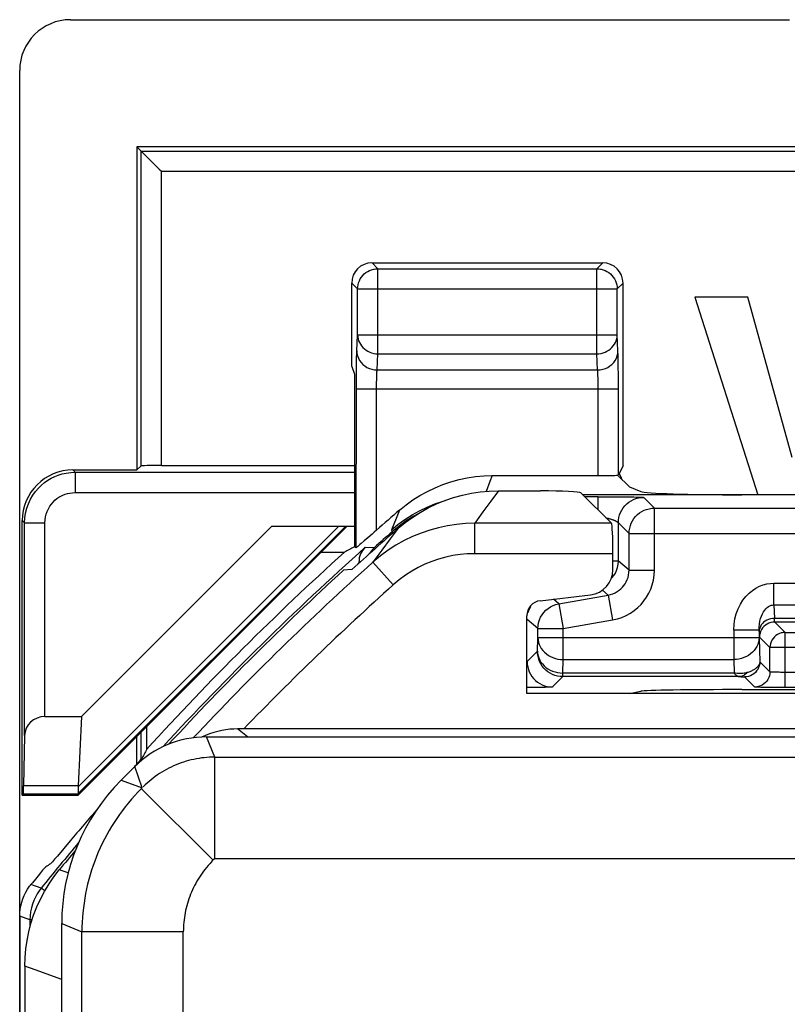
# Model space of a CAD drawing. Units: millimetres. Extents: x -11.1 to 11.1, y -26.4 to 26.4.
# Drawn here: x -11.1 to -3.5, y 16.7 to 26.4 of the extents above; entities that cross this region are included whole.
import ezdxf

# ---------------------------------------------------------------- set-up
doc = ezdxf.new("R2010")
doc.units = ezdxf.units.MM
doc.header["$LTSCALE"] = 16.335
doc.layers.get('0').update_dxf_attribs({"linetype": 'CONTINUOUS'})
for name, color, linetype in [('ASSI', 7, 'CONTINUOUS'), ('DRAFT', 7, 'CONTINUOUS'), ('RACCORDO', 7, 'CONTINUOUS'), ('SUPERFICI', 7, 'CONTINUOUS')]:
    doc.layers.add(name, color=color, linetype=linetype)

msp = doc.modelspace()

# ---------------------------------------------------------------- linework, layer by layer
at = {"color": 7, "linetype": 'CONTINUOUS'}
for p, q in [((-10.6002, 26.4), (-3.5098, 26.4)), ((-11.1, -25.9002), (-11.1, 25.9002)), ((-9.9436, 25.1436), (-9.9436, 21.9564)), ((-9.9034, 25.1034), (-9.9436, 25.1436)), ((9.9436, 25.1436), (-9.9436, 25.1436)), ((-9.9034, 25.1034), (-9.9022, 25.1021)), ((-9.9022, 25.1021), (-9.8775, 25.0776)), ((-9.8396, 25.0396), (-9.8067, 25.0066)), ((-7.8262, 22.9786), (-7.8262, 23.8)), ((-4.4415, 23.6618), (-3.8232, 21.7114)), ((-3.92, 23.6618), (-4.4415, 23.6618)), ((-3.4817, 22.0788), (-3.92, 23.6618)), ((-7.8262, 22.9786), (-7.8, 22.9)), ((-9.9034, 21.9966), (-9.9436, 21.9564)), ((-9.7035, 22), (-7.8, 22)), ((-10.5751, 21.9564), (-9.9436, 21.9564)), ((-6.3799, 21.75), (-5.965, 21.75)), ((-5.2649, 21.4295), (-5.5655, 21.7301)), ((-11.075, 18.7465), (-11.075, 21.4564)), ((-10.5236, 18.7465), (-7.8713, 21.4)), ((-10.4915, 19.5227), (-8.6142, 21.4)), ((-8.6142, 21.4), (-7.8, 21.4)), ((-7.7807, 21.1892), (-7.8, 21.1978)), ((-8.1259, 21.1454), (-7.8972, 21.1454)), ((-5.25, 20.972), (-5.25, 21.1299)), ((-7.8238, 20.9738), (-7.9058, 20.967)), ((-5.9677, 20.6656), (-5.4705, 20.7241)), ((-6.1, 19.75), (-6.1, 20.5168)), ((-2.9, 19.75), (-6.1, 19.75)), ((-10.8523, 19.5227), (-10.4915, 19.5227)), ((-10.4915, 19.5227), (-10.5247, 18.8397)), ((-9.9064, 19.3649), (-9.9064, 19.096)), ((-9.8476, 19.1998), (-9.8476, 19.4237)), ((-8.8909, 19.4), (-8.9518, 19.4)), ((8.9518, 19.4), (-8.8909, 19.4)), ((-11.0522, 19.335), (-11.0613, 18.8397)), ((-9.9509, 19.3204), (-9.95, 19.3201)), ((-9.95, 19.3201), (-9.95, 19.0474)), ((-9.258, 19.3212), (0.65, 19.3212)), ((-10.1, 18.8934), (-9.965, 19.0284)), ((-11.0648, 18.7567), (-11.075, 18.7465)), ((-10.5278, 18.7567), (-10.5236, 18.7465)), ((-11.075, 18.7465), (-10.5236, 18.7465)), ((-10.8951, 17.7215), (-10.855, 17.7974)), ((-10.6857, 3.1), (-10.6857, 17.4794)), ((-11.05, 17.0579), (-11.05, -17.0579))]:
    msp.add_line(p, q, dxfattribs=at)
at = {"color": 250, "linetype": 'CONTINUOUS'}
for p, q in [((-9.9034, 21.9966), (-9.9034, 25.1034)), ((-9.9034, 25.1034), (9.9034, 25.1034)), ((-9.7035, 22), (-9.7035, 24.9035)), ((-9.7035, 24.9035), (9.7035, 24.9035)), ((-10.5523, 21.9336), (-10.5751, 21.9564)), ((-10.5523, 21.9336), (-10.5523, 21.7336)), ((-10.5523, 21.9336), (-7.8, 21.9336)), ((-10.5523, 21.7336), (-7.8, 21.7336)), ((-6.3799, 21.75), (-6.4543, 21.6493)), ((-6.4543, 21.6493), (-6.5317, 21.5433)), ((-6.5317, 21.5433), (-6.6138, 21.4295)), ((-11.0522, 21.4337), (-11.075, 21.4564)), ((-11.0522, 19.335), (-11.0522, 21.4337)), ((-11.0522, 21.4337), (-10.8523, 21.4337)), ((-10.8523, 19.5227), (-10.8523, 21.4337)), ((-7.8852, 21.4), (-10.5263, 18.759)), ((-7.9525, 21.4), (-10.5246, 18.8279)), ((-7.3671, 21.3802), (-7.4464, 21.2752)), ((-6.6138, 21.1299), (-6.6138, 21.4295)), ((-5.2649, 21.4295), (-6.6138, 21.4295)), ((-7.6922, 21.1935), (-7.6029, 21.1913)), ((-7.4464, 21.2752), (-7.5291, 21.1646)), ((-7.5291, 21.1646), (-7.6166, 21.0459)), ((-5.25, 21.1299), (-6.6138, 21.1299)), ((-7.4164, 20.8226), (-7.6166, 21.0459)), ((-8.853, 19.3212), (-8.9518, 19.4)), ((-9.1754, 19.1219), (-9.258, 19.3212)), ((-9.1754, 19.1219), (6.15, 19.1219)), ((-9.8916, 18.82), (-9.965, 19.0284)), ((-10.1, 18.8934), (-9.8916, 18.82)), ((-10.5278, 18.7567), (-11.0648, 18.7567)), ((-10.5247, 18.8397), (-11.0613, 18.8397)), ((-9.1767, 18.1221), (6.65, 18.1221)), ((-10.6215, 17.9791), (-10.7099, 18.009)), ((-10.8881, 17.8291), (-10.9898, 17.8643)), ((-10.853, 17.8008), (-10.8881, 17.8291)), ((-10.9987, 17.5155), (-11.1, 17.5512)), ((-10.9987, 17.5155), (-10.9987, 17.4443)), ((-10.9778, 17.5155), (-10.9987, 17.5155)), ((-10.6857, 17.4794), (-10.4864, 17.3968)), ((-10.4864, 3.1), (-10.4864, 17.3968)), ((-9.4866, 3.1), (-9.4866, 17.3968)), ((-10.9489, 17.0217), (-11.05, 17.0579)), ((-10.6857, 16.9271), (-10.9489, 17.0217))]:
    msp.add_line(p, q, dxfattribs=at)
at = {"color": 7, "linetype": 'CONTINUOUS'}
for points in [[(-9.8775, 25.0776), (-9.8666, 25.0666), (-9.8396, 25.0396)], [(-9.8067, 25.0066), (-9.7882, 24.9883), (-9.7686, 24.9686), (-9.748, 24.9477), (-9.7263, 24.9259), (-9.7035, 24.9035)], [(-7.3671, 21.3802), (-7.2976, 21.4371), (-7.2252, 21.4896), (-7.1499, 21.5376), (-7.0714, 21.5813), (-6.99, 21.6204), (-6.9068, 21.6545), (-6.8216, 21.6835), (-6.7345, 21.7074), (-6.6467, 21.7261), (-6.5585, 21.7394), (-6.4696, 21.7473), (-6.3799, 21.75)], [(-7.6922, 21.1935), (-7.7068, 21.1785), (-7.7195, 21.1623), (-7.7302, 21.1451), (-7.7391, 21.1268), (-7.7462, 21.1075), (-7.7513, 21.0877), (-7.7542, 21.0673), (-7.7552, 21.0464), (-7.7547, 21.0364)], [(-8.9518, 19.4), (-8.9891, 19.3992), (-9.0274, 19.3965), (-9.0665, 19.392), (-9.1063, 19.3854), (-9.1466, 19.3765), (-9.1871, 19.3654), (-9.2278, 19.352), (-9.2684, 19.3361), (-9.3059, 19.319)], [(-10.5246, 18.8279), (-10.5233, 18.8105), (-10.5224, 18.7952), (-10.5222, 18.7823), (-10.5226, 18.7718), (-10.5239, 18.764), (-10.5263, 18.759)], [(-10.855, 17.7974), (-10.8108, 17.8705), (-10.7624, 17.941), (-10.7099, 18.009)], [(-11.05, 17.0579), (-11.0475, 17.1438), (-11.0402, 17.229), (-11.0281, 17.3135), (-11.011, 17.3976), (-10.989, 17.4811), (-10.9624, 17.5629), (-10.9311, 17.6431), (-10.8951, 17.7215)]]:
    msp.add_lwpolyline(points, dxfattribs=at)
at = {"color": 250, "linetype": 'CONTINUOUS'}
for points in [[(-11.0522, 21.4337), (-11.0498, 21.4828), (-11.0427, 21.531), (-11.031, 21.5779), (-11.0149, 21.6233), (-10.9947, 21.6665), (-10.9711, 21.7066), (-10.9447, 21.7434), (-10.9159, 21.7768), (-10.8854, 21.8065), (-10.8542, 21.8321), (-10.8225, 21.8543), (-10.7892, 21.8739), (-10.7548, 21.8907), (-10.7194, 21.9048), (-10.6815, 21.9166), (-10.6405, 21.9258), (-10.5974, 21.9316), (-10.5523, 21.9336)], [(-10.8523, 21.4337), (-10.8506, 21.4636), (-10.8463, 21.4924), (-10.8395, 21.5202), (-10.8298, 21.5473), (-10.8176, 21.5734), (-10.8036, 21.5975), (-10.7879, 21.6194), (-10.7704, 21.6395), (-10.7522, 21.6574), (-10.7337, 21.6729), (-10.7145, 21.6862), (-10.6945, 21.6978), (-10.6739, 21.708), (-10.6526, 21.7166), (-10.6298, 21.7235), (-10.6054, 21.7286), (-10.5796, 21.732), (-10.5523, 21.7336)], [(-6.6138, 21.4295), (-6.7038, 21.4268), (-6.7935, 21.4188), (-6.8826, 21.4053), (-6.9706, 21.3866), (-7.0574, 21.3626), (-7.1429, 21.3333), (-7.227, 21.2987), (-7.3092, 21.259), (-7.3896, 21.2138), (-7.468, 21.1631), (-7.5438, 21.1072), (-7.6166, 21.0459)], [(-6.6138, 21.1299), (-6.6862, 21.1277), (-6.758, 21.1212), (-6.8289, 21.1105), (-6.8993, 21.0955), (-6.9689, 21.0762), (-7.0373, 21.0528), (-7.1045, 21.0251), (-7.1705, 20.9932), (-7.2347, 20.957), (-7.297, 20.9165), (-7.3576, 20.8717), (-7.4164, 20.8226)], [(-10.8881, 17.8291), (-10.9086, 17.8018), (-10.9277, 17.7724), (-10.945, 17.7409), (-10.9604, 17.7075), (-10.9735, 17.6722), (-10.9842, 17.6352), (-10.9921, 17.5966), (-10.997, 17.5566), (-10.9987, 17.5155)]]:
    msp.add_lwpolyline(points, dxfattribs=at)
at = {"color": 7, "linetype": 'CONTINUOUS'}
for radius, start, end in [(28.3497, 131.04818, 132.28372), (28.5262, 132.16078, 137.69632), (28.4, 132.41544, 137.33127), (28.4, 140.1375, 140.64532)]:
    msp.add_arc((11.25, 0), radius, start, end, dxfattribs=at)
at = {"color": 250, "linetype": 'CONTINUOUS'}
for radius, start, end in [(28.4249, 131.78951, 137.43639), (28.2645, 131.87467, 136.90187), (27.9645, 131.87467, 136.07341), (28.4249, 139.97245, 141.15351)]:
    msp.add_arc((11.25, 0), radius, start, end, dxfattribs=at)
at = {"color": 7, "linetype": 'CONTINUOUS'}
for centre, major_axis, ratio, start_param, end_param in [((-10.5998, 25.8998), (0.3538, -0.3538), 0.999315, 2.356537, 3.926648), ((-9.7035, 21.9965), (0.2, 0), 0.017455, 1.570796, 3.124139), ((-10.5749, 21.4563), (0.3537, -0.3537), 0.999695, 2.356347, 3.926839), ((-5.35, 21.8), (0.1415, 0.1415), 0.999695, -0.483213, -0.142439), ((-5.965, 21.729), (0.4, 0), 0.052408, 0.05236, 1.570796), ((-5.2657, 21.1299), (0, 0.3), 0.052408, -1.570796, -0.05236), ((11.25, -26.0506), (0, 52.117), 0.866113, 0.435681, 0.438056), ((-5.5003, 20.9726), (0.1873, -0.1665), 0.99755, -0.725626, 0.725626), ((-5.9498, 20.5164), (0.1124, -0.0999), 0.99755, 2.415967, 3.867218), ((-10.8523, 19.3317), (0.2, 0), 0.955098, 1.570796, 3.124139), ((-9.2579, 18.3211), (-0.3828, 0.924), 0.999822, -0.392636, 0.392636), ((37.2846, 0), (52.0851, 0), 0.866113, 2.70196, 2.704329), ((-8.6854, 17.4791), (1.8481, -0.7655), 0.999822, 2.748957, 3.534229), ((-11.0649, 19.0566), (0, 0.3), 0.017455, -3.124139, -2.379157), ((-10.2277, 19.0566), (0.3001, 0.3), 0.012341, 3.029577, 3.136483), ((-10.1194, 19.0566), (0.3938, 0.2635), 0.364246, 2.877735, 2.936315)]:
    msp.add_ellipse(centre, major_axis=major_axis, ratio=ratio, start_param=start_param, end_param=end_param, dxfattribs=at)
at = {"layer": 'ASSI', "color": 250, "linetype": 'CONTINUOUS'}
for p, q in [((-7.5686, 23.9423), (-7.6262, 24)), ((-7.5686, 23.1021), (-7.5686, 23.9423)), ((-7.5686, 23.9423), (-5.4088, 23.9423)), ((-5.4088, 23.9423), (-5.3511, 24)), ((-5.4088, 23.1021), (-5.4088, 23.9423)), ((-7.7685, 23.7424), (-7.8262, 23.8)), ((-7.7685, 23.29), (-7.7685, 23.7424)), ((-7.7685, 23.7424), (-5.2088, 23.7424)), ((-5.2088, 23.7424), (-5.1511, 23.8)), ((-5.2088, 23.7459), (-5.2088, 23.7424)), ((-5.2088, 23.29), (-5.2088, 23.7424)), ((-7.7761, 23.1311), (-7.7685, 23.29)), ((-7.7685, 23.29), (-5.2088, 23.29)), ((-5.2012, 23.1311), (-5.2088, 23.29)), ((-7.5762, 22.9431), (-7.5686, 23.1021)), ((-7.5686, 23.1021), (-5.4088, 23.1021)), ((-5.4011, 22.9431), (-5.4088, 23.1021)), ((-5.1987, 23.0456), (-5.1996, 23.084)), ((-5.1977, 22.9762), (-5.1987, 23.0456)), ((-7.7806, 22.8357), (-7.7799, 22.9489)), ((-7.7799, 22.9489), (-7.779, 23.0159)), ((-7.5762, 22.9431), (-5.4011, 22.9431)), ((-5.197, 22.8903), (-5.1977, 22.9762)), ((-5.3977, 22.8657), (-5.3984, 22.8896)), ((-5.3972, 22.838), (-5.3977, 22.8657)), ((-5.3968, 22.8068), (-5.3972, 22.838)), ((-5.1966, 22.7909), (-5.197, 22.8903)), ((-7.7807, 21.1892), (-7.7806, 22.8357)), ((-7.7807, 22.7552), (-5.1966, 22.7552)), ((-7.5808, 21.3626), (-7.5807, 22.7752)), ((-7.5807, 22.7752), (-7.5805, 22.8147)), ((-5.3966, 22.7729), (-5.3968, 22.8068)), ((-5.3965, 21.9), (-5.3966, 22.7729)), ((-5.1966, 21.9069), (-5.1966, 22.7909)), ((-6.4398, 21.9), (-6.463, 21.8409)), ((-6.463, 21.8409), (-6.5004, 21.7446)), ((-7.3887, 21.4779), (-7.4348, 21.3655)), ((-7.3547, 21.5598), (-7.3887, 21.4779)), ((-7.4348, 21.3655), (-7.3701, 21.4188)), ((-7.3701, 21.4188), (-7.3023, 21.468))]:
    msp.add_line(p, q, dxfattribs=at)
at = {"layer": 'ASSI', "color": 7, "linetype": 'CONTINUOUS'}
for p, q in [((-7.6262, 24), (-5.3511, 24)), ((-5.1511, 21.9978), (-5.1511, 23.8)), ((-5.1511, 21.9978), (-5.1966, 21.9069)), ((-6.4398, 21.9), (-5.3965, 21.9)), ((-5.205, 21.905), (-5.0883, 21.7883)), ((-5.0883, 21.7883), (-4.9756, 21.7433)), ((-3.275, 21.7114), (-5.5468, 21.7114))]:
    msp.add_line(p, q, dxfattribs=at)
for points in [[(-7.7685, 23.7424), (-7.7674, 23.7633), (-7.7641, 23.7841), (-7.7587, 23.8043), (-7.7511, 23.8239), (-7.7415, 23.8426), (-7.7301, 23.8602), (-7.7169, 23.8765), (-7.702, 23.8913), (-7.6857, 23.9044), (-7.668, 23.9158), (-7.6493, 23.9253), (-7.6297, 23.9327), (-7.6096, 23.9381), (-7.6055, 23.9389)], [(-5.3718, 23.9389), (-5.3677, 23.9381), (-5.3476, 23.9327), (-5.328, 23.9253), (-5.3093, 23.9158), (-5.2916, 23.9044), (-5.2753, 23.8913), (-5.2605, 23.8765), (-5.2472, 23.8602), (-5.2358, 23.8426), (-5.2262, 23.8239), (-5.2186, 23.8043), (-5.2132, 23.7841), (-5.2099, 23.7633), (-5.2088, 23.7459)], [(-7.3547, 21.5598), (-7.2901, 21.6122), (-7.223, 21.6605), (-7.1531, 21.7046), (-7.0804, 21.7448), (-7.0049, 21.7808), (-6.9278, 21.8122), (-6.8489, 21.8388), (-6.7683, 21.8609), (-6.6869, 21.878), (-6.6053, 21.8902), (-6.5229, 21.8975), (-6.4398, 21.9)], [(-7.6669, 21.2869), (-7.7027, 21.2554), (-7.7322, 21.2297)], [(-7.5808, 21.3626), (-7.6036, 21.3421), (-7.6258, 21.3227), (-7.6669, 21.2869)], [(-7.7643, 21.2022), (-7.7713, 21.1963), (-7.7764, 21.1922), (-7.7795, 21.1899), (-7.7807, 21.1892)], [(-7.7322, 21.2297), (-7.7446, 21.219), (-7.7643, 21.2022)]]:
    msp.add_lwpolyline(points, dxfattribs=at)
at = {"layer": 'ASSI', "color": 250, "linetype": 'CONTINUOUS'}
for points in [[(-7.6055, 23.9389), (-7.5892, 23.9413), (-7.5686, 23.9423)], [(-5.4088, 23.9423), (-5.3881, 23.9413), (-5.3718, 23.9389)], [(-7.7685, 23.29), (-7.7673, 23.2704), (-7.7639, 23.251), (-7.7584, 23.232), (-7.7508, 23.2136), (-7.7412, 23.1961), (-7.7297, 23.1797), (-7.7164, 23.1644), (-7.7016, 23.1504), (-7.6852, 23.1381), (-7.6677, 23.1274), (-7.649, 23.1185), (-7.6296, 23.1114), (-7.6096, 23.1063), (-7.5891, 23.1032), (-7.5686, 23.1021)], [(-5.4088, 23.1021), (-5.3882, 23.1032), (-5.3677, 23.1063), (-5.3477, 23.1114), (-5.3283, 23.1185), (-5.3096, 23.1274), (-5.2921, 23.1381), (-5.2758, 23.1504), (-5.2609, 23.1644), (-5.2476, 23.1797), (-5.2361, 23.1961), (-5.2265, 23.2136), (-5.2189, 23.232), (-5.2134, 23.251), (-5.21, 23.2704), (-5.2088, 23.29)], [(-7.779, 23.0159), (-7.778, 23.0727), (-7.7774, 23.0956), (-7.7768, 23.115), (-7.7761, 23.1311)], [(-7.7761, 23.1311), (-7.7743, 23.1066), (-7.7691, 23.0826), (-7.7606, 23.0594), (-7.749, 23.0374), (-7.7344, 23.017), (-7.7172, 22.9986), (-7.6975, 22.9824), (-7.6758, 22.9687), (-7.6524, 22.9577), (-7.6277, 22.9498), (-7.6022, 22.9449), (-7.5762, 22.9431)], [(-5.4011, 22.9431), (-5.3751, 22.9449), (-5.3496, 22.9498), (-5.3249, 22.9577), (-5.3015, 22.9687), (-5.2798, 22.9824), (-5.2602, 22.9986), (-5.2429, 23.017), (-5.2284, 23.0374), (-5.2167, 23.0594), (-5.2082, 23.0826), (-5.203, 23.1066), (-5.2012, 23.1311)], [(-5.1996, 23.084), (-5.2001, 23.1012), (-5.2006, 23.1168), (-5.2012, 23.1311)], [(-7.5805, 22.8147), (-7.5799, 22.852), (-7.5795, 22.8693), (-7.5791, 22.8856), (-7.5786, 22.9006), (-7.578, 22.9139), (-7.5775, 22.9255), (-7.5768, 22.9353), (-7.5762, 22.9431)], [(-5.3984, 22.8896), (-5.3987, 22.9003), (-5.3991, 22.9102), (-5.3995, 22.9196), (-5.4, 22.9284), (-5.4006, 22.9363), (-5.4011, 22.9431)], [(-7.3023, 21.468), (-7.2317, 21.5132), (-7.1585, 21.554), (-7.083, 21.5904), (-7.0054, 21.6221), (-6.9261, 21.6492), (-6.9061, 21.6548)]]:
    msp.add_lwpolyline(points, dxfattribs=at)
at = {"layer": 'ASSI', "color": 7, "linetype": 'CONTINUOUS'}
msp.add_arc((11.25, 0), 28.4773, 130.79207, 131.39567, dxfattribs=at)
for centre, major_axis, ratio, start_param, end_param in [((-7.6262, 23.8), (0.1415, -0.1415), 0.999695, 2.356347, 3.926839), ((-5.3512, 23.8), (0.1415, 0.1415), 0.999695, -0.785246, 0.785246), ((-5.3965, 21.907), (0.2, 0), 0.034921, -1.570796, -0.291505), ((-3.9794, 21.7463), (1, 0), 0.034921, -3.054326, -1.570796)]:
    msp.add_ellipse(centre, major_axis=major_axis, ratio=ratio, start_param=start_param, end_param=end_param, dxfattribs=at)
at = {"layer": 'DRAFT', "color": 7, "linetype": 'CONTINUOUS'}
for p, q in [((-9.9436, 25.1436), (-9.9436, 21.9564)), ((9.9436, 25.1436), (-9.9436, 25.1436)), ((-10.5236, 18.7465), (-7.8713, 21.4)), ((-5.0883, 19.75), (-4.9756, 19.7725)), ((-3.9794, 19.7884), (-3.2297, 19.7884)), ((-9.9509, 19.3204), (-9.95, 19.3201)), ((-9.95, 19.3201), (-9.95, 19.0474)), ((-11.0648, 18.7567), (-11.075, 18.7465)), ((-11.075, 18.7465), (-10.5236, 18.7465))]:
    msp.add_line(p, q, dxfattribs=at)
at = {"layer": 'DRAFT', "color": 250, "linetype": 'CONTINUOUS'}
for p, q in [((-10.5278, 18.7567), (-11.0648, 18.7567)), ((-10.5247, 18.8397), (-11.0613, 18.8397))]:
    msp.add_line(p, q, dxfattribs=at)
at = {"layer": 'DRAFT', "color": 7, "linetype": 'CONTINUOUS'}
for centre, major_axis, start_param, end_param in [((-3.9794, 19.7709), (1, 0), 1.570796, 3.054326), ((-11.0649, 19.0566), (0, 0.3), -3.124139, -2.379157)]:
    msp.add_ellipse(centre, major_axis=major_axis, ratio=0.017455, start_param=start_param, end_param=end_param, dxfattribs=at)
at = {"layer": 'RACCORDO', "color": 7, "linetype": 'CONTINUOUS'}
for p, q in [((-9.9034, 25.1034), (-9.9436, 25.1436)), ((-9.9034, 25.1034), (-9.9022, 25.1021)), ((-9.9022, 25.1021), (-9.8775, 25.0776)), ((-9.8396, 25.0396), (-9.8067, 25.0066)), ((-7.8, 22.9), (-7.8, 21.1978)), ((-9.9034, 21.9966), (-9.9436, 21.9564)), ((-9.7035, 22), (-7.8, 22)), ((-10.5751, 21.9564), (-9.9436, 21.9564)), ((-5.3965, 21.6922), (-5.2598, 21.6919)), ((-5.2598, 21.6919), (-5.2156, 21.6916)), ((-11.075, 18.7465), (-11.075, 21.4564)), ((-8.6142, 21.4), (-7.8, 21.4)), ((-3.5526, 19.8085), (-3.6442, 19.8088)), ((-10.8523, 19.5227), (-10.4915, 19.5227)), ((-11.0522, 19.335), (-11.0613, 18.8397)), ((-10.602, 18.2959), (-10.7283, 18.146)), ((-10.9749, 17.8829), (-10.992, 17.8615)), ((-10.9457, 17.9187), (-10.9749, 17.8829)), ((-10.9185, 17.9517), (-10.9457, 17.9187)), ((-11.1, 17.5512), (-11.1, -17.5512))]:
    msp.add_line(p, q, dxfattribs=at)
at = {"layer": 'RACCORDO', "color": 250, "linetype": 'CONTINUOUS'}
for p, q in [((-9.9034, 21.9966), (-9.9034, 25.1034)), ((-9.9034, 25.1034), (9.9034, 25.1034)), ((-9.7035, 22), (-9.7035, 24.9035)), ((-9.7035, 24.9035), (9.7035, 24.9035)), ((-10.5523, 21.9336), (-10.5751, 21.9564)), ((-10.5523, 21.9336), (-10.5523, 21.7336)), ((-10.5523, 21.9336), (-7.8, 21.9336)), ((-10.5523, 21.7336), (-7.8, 21.7336)), ((-5.3965, 21.6922), (-5.5276, 21.6922)), ((-5.3965, 21.5611), (-5.3965, 21.6922)), ((-5.2156, 21.6916), (-5.1344, 21.6909)), ((-5.1344, 21.6909), (-5.0813, 21.6902)), ((-5.0813, 21.6902), (-5.0443, 21.6895)), ((-5.0443, 21.6895), (-5.02, 21.689)), ((-5.02, 21.689), (-4.999, 21.6884)), ((-4.999, 21.6884), (-4.987, 21.6881)), ((-4.987, 21.6881), (-4.9764, 21.6877)), ((-4.9466, 21.6853), (-4.8409, 21.5796)), ((-4.8409, 20.9681), (-4.8409, 21.5796)), ((-4.8409, 21.5796), (-2.5662, 21.5796)), ((-11.0522, 21.4337), (-11.075, 21.4564)), ((-11.0522, 19.335), (-11.0522, 21.4337)), ((-11.0522, 21.4337), (-10.8523, 21.4337)), ((-10.8523, 19.5227), (-10.8523, 21.4337)), ((-7.3591, 21.4022), (-7.4278, 21.3458)), ((-7.2879, 21.4534), (-7.3591, 21.4022)), ((-5.1979, 21.4369), (-5.0908, 21.3296)), ((-5.1966, 21.0569), (-5.1966, 21.4353)), ((-7.4348, 21.3655), (-7.4278, 21.3458)), ((-7.4185, 21.3352), (-7.4278, 21.3458)), ((-5.0908, 20.9681), (-5.0908, 21.3296)), ((-5.0908, 21.3296), (-2.518, 21.3296)), ((-5.1966, 21.0569), (-5.25, 21.0569)), ((-5.0908, 20.9681), (-5.1966, 21.0569)), ((-5.0908, 20.9681), (-4.8409, 20.9681)), ((-3.6627, 20.6239), (-3.6627, 20.8382)), ((-3.6627, 20.8382), (3.6627, 20.8382)), ((-5.7843, 20.6361), (-5.2974, 20.722)), ((-5.2974, 20.722), (-5.354, 20.7695)), ((-5.2974, 20.722), (-5.254, 20.4758)), ((-5.7843, 20.6361), (-5.8376, 20.6809)), ((-5.7843, 20.6361), (-5.7409, 20.39)), ((-3.6627, 20.6239), (-3.6588, 20.491)), ((-3.6627, 20.6239), (3.6627, 20.6239)), ((-5.9908, 20.39), (-6.0966, 20.4787)), ((-5.7409, 20.39), (-5.254, 20.4758)), ((3.6588, 20.491), (-3.6588, 20.491)), ((-3.5526, 20.3526), (-3.6553, 20.4553)), ((3.6553, 20.4553), (-3.6553, 20.4553)), ((-5.9908, 20.2993), (-5.9908, 20.39)), ((-5.9908, 20.39), (-5.7409, 20.39)), ((-5.7409, 20.085), (-5.7409, 20.39)), ((-4.0591, 20.3758), (-4.0591, 20.085)), ((-3.8092, 20.3758), (-4.0591, 20.3758)), ((-3.8088, 20.3624), (-3.8092, 20.3758)), ((-3.8092, 20.3758), (-3.8092, 20.2993)), ((-3.5526, 19.8085), (-3.5526, 20.3526)), ((-3.5526, 20.3526), (-1.5, 20.3526)), ((-5.9947, 20.1664), (-5.9908, 20.2993)), ((-3.8092, 20.2993), (-5.9908, 20.2993)), ((-3.8092, 20.2993), (-3.8023, 20.0634)), ((-3.7026, 20.2026), (-3.8053, 20.3053)), ((-5.9947, 20.1664), (-6.0966, 20.0645)), ((-3.7025, 20.2052), (-3.7026, 20.2026)), ((-3.7026, 19.9636), (-3.7026, 20.2026)), ((-2.8152, 20.2026), (-3.7026, 20.2026)), ((-5.7447, 19.9521), (-5.7409, 20.085)), ((-5.7409, 20.085), (-4.0591, 20.085)), ((-4.0591, 20.085), (-4.0553, 19.9521)), ((-3.8023, 20.0634), (-3.7026, 19.9636)), ((-5.7447, 19.9164), (-5.7447, 19.9521)), ((-4.0553, 19.9521), (-5.7447, 19.9521)), ((-2.8503, 19.9585), (-3.568, 19.9585)), ((-5.7447, 19.9164), (-5.8466, 19.8145)), ((-4.0045, 19.9164), (-5.7447, 19.9164)), ((-4.0045, 19.9164), (-3.9933, 19.9161)), ((-3.9933, 19.9161), (-3.9865, 19.9159)), ((-3.9865, 19.9159), (-3.9802, 19.9157)), ((-3.9523, 19.9134), (-3.8525, 19.8137)), ((-6.0694, 19.8086), (-6.1, 19.8083)), ((-6.0017, 19.8093), (-6.0694, 19.8086)), ((-5.9531, 19.8101), (-6.0017, 19.8093)), ((-5.92, 19.8108), (-5.9531, 19.8101)), ((-5.8991, 19.8114), (-5.92, 19.8108)), ((-5.887, 19.8118), (-5.8991, 19.8114)), ((-5.8764, 19.8122), (-5.887, 19.8118)), ((-5.8675, 19.8126), (-5.8764, 19.8122)), ((-2.8719, 19.8085), (-3.5526, 19.8085))]:
    msp.add_line(p, q, dxfattribs=at)
at = {"layer": 'RACCORDO', "color": 7, "linetype": 'CONTINUOUS'}
for points in [[(-9.8775, 25.0776), (-9.8666, 25.0666), (-9.8396, 25.0396)], [(-9.8067, 25.0066), (-9.7882, 24.9883), (-9.7686, 24.9686), (-9.748, 24.9477), (-9.7263, 24.9259), (-9.7035, 24.9035)], [(-3.5803, 20.35), (-3.5907, 20.3476), (-3.6092, 20.3415), (-3.6268, 20.3329), (-3.6433, 20.322), (-3.6582, 20.309), (-3.6713, 20.2942), (-3.6823, 20.2779), (-3.691, 20.2602), (-3.6974, 20.2416), (-3.7013, 20.2222), (-3.7025, 20.2052)], [(-3.6442, 19.8088), (-3.7011, 19.8092), (-3.7268, 19.8095)], [(-10.7283, 18.146), (-10.7555, 18.1142), (-10.7669, 18.101), (-10.7767, 18.0898), (-10.7847, 18.0808), (-10.7909, 18.0741), (-10.7952, 18.0697), (-10.7975, 18.0677)], [(-10.8473, 18.035), (-10.852, 18.03), (-10.858, 18.0232), (-10.8653, 18.0148), (-10.8738, 18.0049), (-10.8835, 17.9935), (-10.8942, 17.9808), (-10.9185, 17.9517)], [(-10.8423, 18.0399), (-10.8441, 18.0383), (-10.8473, 18.035)], [(-11.1, 17.5512), (-11.0987, 17.5866), (-11.095, 17.6215), (-11.0889, 17.6559), (-11.0803, 17.69), (-11.0693, 17.7237), (-11.056, 17.7563), (-11.0405, 17.7877), (-11.0228, 17.8181), (-11.0028, 17.8474)], [(-11.0028, 17.8474), (-11.0007, 17.8502), (-10.9986, 17.8531), (-10.9964, 17.8559), (-10.9942, 17.8587), (-10.992, 17.8615)]]:
    msp.add_lwpolyline(points, dxfattribs=at)
at = {"layer": 'RACCORDO', "color": 250, "linetype": 'CONTINUOUS'}
for points in [[(-11.0522, 21.4337), (-11.0498, 21.4828), (-11.0427, 21.531), (-11.031, 21.5779), (-11.0149, 21.6233), (-10.9947, 21.6665), (-10.9711, 21.7066), (-10.9447, 21.7434), (-10.9159, 21.7768), (-10.8854, 21.8065), (-10.8542, 21.8321), (-10.8225, 21.8543), (-10.7892, 21.8739), (-10.7548, 21.8907), (-10.7194, 21.9048), (-10.6815, 21.9166), (-10.6405, 21.9258), (-10.5974, 21.9316), (-10.5523, 21.9336)], [(-10.8523, 21.4337), (-10.8506, 21.4636), (-10.8463, 21.4924), (-10.8395, 21.5202), (-10.8298, 21.5473), (-10.8176, 21.5734), (-10.8036, 21.5975), (-10.7879, 21.6194), (-10.7704, 21.6395), (-10.7522, 21.6574), (-10.7337, 21.6729), (-10.7145, 21.6862), (-10.6945, 21.6978), (-10.6739, 21.708), (-10.6526, 21.7166), (-10.6298, 21.7235), (-10.6054, 21.7286), (-10.5796, 21.732), (-10.5523, 21.7336)], [(-5.1966, 21.4353), (-5.1952, 21.4615), (-5.1911, 21.4873), (-5.1843, 21.5126), (-5.1749, 21.537), (-5.1631, 21.5603), (-5.1488, 21.5822), (-5.1323, 21.6026), (-5.1138, 21.6211), (-5.0935, 21.6375), (-5.0716, 21.6518), (-5.0483, 21.6637), (-5.0238, 21.6731), (-4.9986, 21.6798), (-4.9727, 21.6839), (-4.9466, 21.6853)], [(-4.9764, 21.6877), (-4.9675, 21.6873), (-4.9636, 21.6871), (-4.9602, 21.6869), (-4.9571, 21.6867), (-4.9545, 21.6865), (-4.9522, 21.6863), (-4.9503, 21.6861), (-4.9488, 21.6859), (-4.9477, 21.6857), (-4.947, 21.6855), (-4.9466, 21.6853)], [(-5.0908, 21.3296), (-5.0895, 21.3557), (-5.0854, 21.3816), (-5.0786, 21.4068), (-5.0692, 21.4313), (-5.0573, 21.4546), (-5.0431, 21.4765), (-5.0266, 21.4968), (-5.0081, 21.5153), (-4.9878, 21.5318), (-4.9658, 21.5461), (-4.9425, 21.5579), (-4.9181, 21.5673), (-4.8928, 21.5741), (-4.867, 21.5782), (-4.8409, 21.5796)], [(-7.1791, 21.519), (-7.2146, 21.4996), (-7.2879, 21.4534)], [(-5.319, 21.4836), (-5.3164, 21.4831), (-5.3102, 21.4818), (-5.3042, 21.4804), (-5.2983, 21.479), (-5.2926, 21.4776), (-5.2871, 21.4761), (-5.2817, 21.4747), (-5.2765, 21.4732), (-5.2715, 21.4716), (-5.2666, 21.4701), (-5.2619, 21.4686), (-5.2573, 21.467), (-5.2529, 21.4655), (-5.2487, 21.4639), (-5.2446, 21.4623), (-5.2407, 21.4608), (-5.237, 21.4592), (-5.2334, 21.4577), (-5.23, 21.4562), (-5.2268, 21.4547), (-5.2238, 21.4532), (-5.2209, 21.4518), (-5.2182, 21.4504), (-5.2156, 21.449), (-5.2133, 21.4477), (-5.2111, 21.4464), (-5.2091, 21.4451), (-5.2072, 21.4439), (-5.2055, 21.4428), (-5.204, 21.4417), (-5.2026, 21.4407), (-5.2013, 21.4398), (-5.2003, 21.439)], [(-5.2003, 21.439), (-5.1993, 21.4382), (-5.1985, 21.4375), (-5.1979, 21.4369)], [(-5.1974, 21.4364), (-5.197, 21.4359), (-5.1967, 21.4356), (-5.1966, 21.4353)], [(-7.6029, 21.1913), (-7.6183, 21.176), (-7.632, 21.1591), (-7.6438, 21.1409), (-7.6482, 21.1321)], [(-7.5936, 21.1807), (-7.5983, 21.1855), (-7.6019, 21.1894), (-7.6029, 21.1913)], [(-5.2597, 20.8908), (-5.2419, 20.9134), (-5.2265, 20.9383), (-5.2139, 20.9654), (-5.2045, 20.9944)], [(-5.2045, 20.9944), (-5.1986, 21.0251), (-5.1966, 21.0569)], [(-5.2974, 20.722), (-5.2741, 20.7272), (-5.2515, 20.7346), (-5.23, 20.7441), (-5.2096, 20.7553), (-5.1905, 20.7684), (-5.1729, 20.7829), (-5.157, 20.7987), (-5.1427, 20.8156), (-5.1299, 20.8339), (-5.1187, 20.8534), (-5.1092, 20.874), (-5.1015, 20.8959), (-5.0957, 20.9191), (-5.0921, 20.9432), (-5.0908, 20.9681)], [(-5.254, 20.4758), (-5.2068, 20.4868), (-5.1618, 20.5015), (-5.1192, 20.52), (-5.0786, 20.5425), (-5.0403, 20.5688), (-5.0051, 20.5977), (-4.9732, 20.6291), (-4.9446, 20.6631), (-4.9191, 20.6996), (-4.8967, 20.7386), (-4.8775, 20.78), (-4.8622, 20.8236), (-4.8511, 20.8695), (-4.844, 20.9177), (-4.8409, 20.9681)], [(-4.0591, 20.3758), (-4.0554, 20.4329), (-4.0471, 20.4868), (-4.0342, 20.5376), (-4.0162, 20.5857), (-3.9936, 20.6306), (-3.968, 20.6712), (-3.9395, 20.7074), (-3.9079, 20.7394), (-3.8748, 20.7668), (-3.8402, 20.7895), (-3.8041, 20.8077), (-3.7681, 20.8217), (-3.7328, 20.8315), (-3.6977, 20.837), (-3.6627, 20.8382)], [(-6.0868, 20.5479), (-6.0796, 20.5694), (-6.0705, 20.5899), (-6.0597, 20.6094)], [(-5.9124, 20.5718), (-5.8901, 20.5904), (-5.8658, 20.6064), (-5.8399, 20.6195), (-5.8126, 20.6294), (-5.7843, 20.6361)], [(-3.8092, 20.3758), (-3.8084, 20.4064), (-3.8054, 20.4356), (-3.8006, 20.4632), (-3.794, 20.4892), (-3.7859, 20.5133), (-3.7764, 20.5351), (-3.7658, 20.5546), (-3.7542, 20.5717), (-3.7419, 20.5863), (-3.7289, 20.5985), (-3.7156, 20.6082), (-3.7021, 20.6155), (-3.6888, 20.6205), (-3.6756, 20.6233), (-3.6627, 20.6239)], [(-5.9908, 20.39), (-5.9891, 20.419), (-5.9841, 20.4476), (-5.9757, 20.4754), (-5.9642, 20.5021), (-5.9497, 20.5273), (-5.9323, 20.5506), (-5.9124, 20.5718)], [(-3.6588, 20.491), (-3.6783, 20.4897), (-3.6974, 20.4863), (-3.7159, 20.4809), (-3.7334, 20.4734), (-3.7497, 20.464), (-3.7644, 20.4529), (-3.7773, 20.4403), (-3.7882, 20.4264), (-3.797, 20.4113), (-3.8034, 20.3955), (-3.8073, 20.3791), (-3.8088, 20.3624)], [(-3.6553, 20.4553), (-3.6749, 20.454), (-3.6941, 20.4502), (-3.7127, 20.4439), (-3.7303, 20.4352), (-3.7466, 20.4243), (-3.7614, 20.4114), (-3.7743, 20.3966), (-3.7852, 20.3803), (-3.7939, 20.3627), (-3.8002, 20.3441), (-3.804, 20.3249), (-3.8053, 20.3053)], [(-3.6553, 20.4553), (-3.6557, 20.4559), (-3.6561, 20.4574), (-3.6565, 20.4596), (-3.6569, 20.4625), (-3.6573, 20.4662), (-3.6576, 20.4708), (-3.658, 20.4765), (-3.6584, 20.4832), (-3.6588, 20.491)], [(-3.5526, 20.3526), (-3.5718, 20.3513), (-3.5803, 20.35)], [(-5.9908, 20.2993), (-5.9892, 20.277), (-5.9849, 20.2549), (-5.978, 20.2333), (-5.9685, 20.2125), (-5.9565, 20.1926), (-5.9422, 20.1738), (-5.9256, 20.1564), (-5.9071, 20.1405), (-5.8867, 20.1264), (-5.8648, 20.1142), (-5.8416, 20.104), (-5.8173, 20.0959), (-5.7922, 20.09), (-5.7667, 20.0864), (-5.7409, 20.085)], [(-3.8092, 20.2993), (-3.8108, 20.277), (-3.815, 20.255), (-3.822, 20.2334), (-3.8315, 20.2126), (-3.8434, 20.1927), (-3.8578, 20.1739), (-3.8743, 20.1565), (-3.8928, 20.1407), (-3.9131, 20.1265), (-3.935, 20.1143), (-3.9582, 20.1041), (-3.9825, 20.0959), (-4.0076, 20.09), (-4.0332, 20.0864), (-4.0591, 20.085)], [(-5.9947, 20.1664), (-5.9931, 20.1443), (-5.9889, 20.1223), (-5.982, 20.1009), (-5.9726, 20.08), (-5.9606, 20.06), (-5.9463, 20.0412), (-5.9298, 20.0238), (-5.9113, 20.0079), (-5.891, 19.9937), (-5.8691, 19.9814), (-5.8459, 19.9712), (-5.8215, 19.963), (-5.7964, 19.9571), (-5.7707, 19.9534), (-5.7447, 19.9521)], [(-5.7447, 19.9164), (-5.7708, 19.9178), (-5.7967, 19.9219), (-5.8219, 19.9286), (-5.8463, 19.938), (-5.8697, 19.9499), (-5.8916, 19.9641), (-5.9119, 19.9806), (-5.9304, 19.9991), (-5.9469, 20.0194), (-5.9612, 20.0414), (-5.9731, 20.0647), (-5.9824, 20.0891), (-5.9892, 20.1144), (-5.9933, 20.1402), (-5.9947, 20.1664)], [(-6.0966, 20.0645), (-6.0952, 20.0384), (-6.0911, 20.0125), (-6.0843, 19.9873), (-6.0749, 19.9628), (-6.0631, 19.9395), (-6.0488, 19.9176), (-6.0323, 19.8973), (-6.0138, 19.8788), (-5.9935, 19.8623), (-5.9716, 19.848), (-5.9483, 19.8362), (-5.9238, 19.8268), (-5.8986, 19.82), (-5.8727, 19.8159), (-5.8466, 19.8145)], [(-3.8023, 20.0634), (-3.8036, 20.0438), (-3.8074, 20.0246), (-3.8137, 20.006), (-3.8224, 19.9884), (-3.8333, 19.9721), (-3.8463, 19.9574), (-3.861, 19.9444), (-3.8773, 19.9335), (-3.8949, 19.9248), (-3.9135, 19.9185), (-3.9327, 19.9147), (-3.9523, 19.9134)], [(-3.8023, 20.0634), (-3.8027, 20.0583), (-3.8035, 20.0532), (-3.8048, 20.048), (-3.8065, 20.0428), (-3.8087, 20.0376), (-3.8113, 20.0324), (-3.8144, 20.0272), (-3.8179, 20.0221), (-3.8219, 20.017), (-3.8264, 20.012), (-3.8313, 20.0071), (-3.8366, 20.0022), (-3.8424, 19.9975), (-3.8486, 19.9929), (-3.8551, 19.9884), (-3.8621, 19.984), (-3.8695, 19.9798), (-3.8771, 19.9758), (-3.885, 19.972), (-3.8932, 19.9684), (-3.9017, 19.965), (-3.9107, 19.9617), (-3.9199, 19.9585), (-3.9295, 19.9556)], [(-3.9295, 19.9556), (-3.9429, 19.9522), (-3.9565, 19.9495), (-3.9704, 19.9477), (-3.9844, 19.9466), (-3.9985, 19.9462), (-4.0127, 19.9466), (-4.0269, 19.9477), (-4.0411, 19.9496), (-4.0553, 19.9521)], [(-4.0553, 19.9521), (-4.0495, 19.9452), (-4.0438, 19.9389), (-4.0381, 19.9334), (-4.0324, 19.9285), (-4.0267, 19.9245), (-4.021, 19.9212), (-4.0154, 19.9187), (-4.0099, 19.9171), (-4.0045, 19.9164)], [(-3.9295, 19.9556), (-3.9366, 19.9478), (-3.9441, 19.9408), (-3.9519, 19.9345), (-3.9602, 19.9292), (-3.9687, 19.9247), (-3.9774, 19.9212), (-3.9864, 19.9186), (-3.9954, 19.917), (-4.0045, 19.9164)], [(-3.7026, 19.9636), (-3.7039, 19.9441), (-3.7077, 19.9248), (-3.714, 19.9063), (-3.7227, 19.8887), (-3.7336, 19.8724), (-3.7465, 19.8576), (-3.7613, 19.8447), (-3.7776, 19.8338), (-3.7952, 19.8251), (-3.8137, 19.8188), (-3.833, 19.815), (-3.8525, 19.8137)], [(-3.568, 19.9585), (-3.5984, 19.9587), (-3.6129, 19.9589), (-3.6268, 19.9592), (-3.6399, 19.9595), (-3.6521, 19.9598), (-3.6631, 19.9602), (-3.673, 19.9606), (-3.6816, 19.9611), (-3.6889, 19.9615), (-3.6946, 19.9621), (-3.6989, 19.9626), (-3.7015, 19.9631), (-3.7026, 19.9636)], [(-3.9802, 19.9157), (-3.9744, 19.9155), (-3.9717, 19.9154), (-3.9691, 19.9152), (-3.9668, 19.9151), (-3.9646, 19.915), (-3.9626, 19.9148), (-3.9607, 19.9147), (-3.9591, 19.9146), (-3.9576, 19.9144), (-3.9563, 19.9143), (-3.9552, 19.9141), (-3.9542, 19.914), (-3.9535, 19.9138), (-3.9529, 19.9137), (-3.9525, 19.9136), (-3.9523, 19.9134)], [(-5.8466, 19.8145), (-5.847, 19.8143), (-5.8477, 19.8141), (-5.8488, 19.8139), (-5.8503, 19.8137), (-5.8522, 19.8136), (-5.8545, 19.8134), (-5.8571, 19.8132), (-5.8602, 19.813), (-5.8636, 19.8128), (-5.8675, 19.8126)], [(-3.7268, 19.8095), (-3.7737, 19.8102), (-3.7935, 19.8106), (-3.8106, 19.8111), (-3.8252, 19.8116), (-3.8367, 19.8121), (-3.845, 19.8126), (-3.8503, 19.8131), (-3.8525, 19.8137)]]:
    msp.add_lwpolyline(points, dxfattribs=at)
msp.add_arc((11.25, 0), 28.3638, 131.18625, 131.65805, dxfattribs=at)
at = {"layer": 'RACCORDO', "color": 7, "linetype": 'CONTINUOUS'}
for start, end in [(137.91106, 138.1669), (139.22663, 140.06188)]:
    msp.add_arc((11.25, 0), 28.5, start, end, dxfattribs=at)
for centre, major_axis, ratio, start_param, end_param in [((-9.7035, 21.9965), (0.2, 0), 0.017455, 1.570796, 3.124139), ((-10.5749, 21.4563), (0.3537, -0.3537), 0.999695, 2.356347, 3.926839), ((-5.35, 21.8), (0.1415, 0.1415), 0.999695, -0.483213, -0.142439), ((-10.8523, 19.3317), (0.2, 0), 0.955098, 1.570796, 3.124139), ((3.9474, -7.3026), (21.9255, 21.9255), 0.942905, 1.326057, 1.327761)]:
    msp.add_ellipse(centre, major_axis=major_axis, ratio=ratio, start_param=start_param, end_param=end_param, dxfattribs=at)
at = {"layer": 'SUPERFICI', "color": 250, "linetype": 'CONTINUOUS'}
for p, q in [((-9.1754, 18.1221), (-9.1754, 19.1219)), ((-9.1937, 18.1038), (-9.9005, 18.8106)), ((-9.4866, 17.3968), (-10.4864, 17.3968))]:
    msp.add_line(p, q, dxfattribs=at)
for points in [[(-9.1754, 19.1219), (-9.2016, 19.1216), (-9.2278, 19.1206), (-9.2539, 19.1188), (-9.28, 19.1164), (-9.3059, 19.1134), (-9.3319, 19.1096), (-9.3576, 19.1052), (-9.3833, 19.1001), (-9.4088, 19.0943), (-9.4342, 19.0878), (-9.4594, 19.0807), (-9.4844, 19.073), (-9.5092, 19.0646), (-9.5338, 19.0555), (-9.5581, 19.0458), (-9.5821, 19.0355), (-9.6059, 19.0245), (-9.6294, 19.0129), (-9.6525, 19.0007), (-9.6754, 18.988), (-9.6979, 18.9746), (-9.72, 18.9606), (-9.7418, 18.9461), (-9.7631, 18.931), (-9.7841, 18.9153), (-9.8047, 18.8991), (-9.8248, 18.8824), (-9.8445, 18.8651), (-9.8637, 18.8473), (-9.8824, 18.8291)], [(-9.9007, 18.8108), (-9.9339, 18.7768), (-9.9664, 18.7419), (-9.998, 18.7063), (-10.0287, 18.67), (-10.0586, 18.633), (-10.0875, 18.5952), (-10.1156, 18.5568), (-10.1427, 18.5177), (-10.1689, 18.4779), (-10.1942, 18.4376), (-10.2185, 18.3967), (-10.2418, 18.3552), (-10.2641, 18.3131), (-10.2854, 18.2706), (-10.3057, 18.2275), (-10.3249, 18.184), (-10.3431, 18.14), (-10.3603, 18.0956), (-10.3764, 18.0509), (-10.3914, 18.0057), (-10.4054, 17.9602), (-10.4182, 17.9144), (-10.43, 17.8683), (-10.4407, 17.8219), (-10.4502, 17.7753), (-10.4587, 17.7284), (-10.466, 17.6814), (-10.4722, 17.6342), (-10.4773, 17.5869), (-10.4813, 17.5395), (-10.4841, 17.492), (-10.4858, 17.4444), (-10.4864, 17.3968)], [(-9.1767, 18.1221), (-9.2009, 18.0969), (-9.2228, 18.0734), (-9.2423, 18.0516), (-9.259, 18.0321), (-9.2733, 18.0142), (-9.2871, 17.996), (-9.3012, 17.9768), (-9.3147, 17.9572), (-9.3278, 17.9374), (-9.3405, 17.9172), (-9.3526, 17.8968), (-9.3643, 17.876), (-9.3754, 17.855), (-9.3861, 17.8337), (-9.3962, 17.8122), (-9.4058, 17.7904), (-9.4149, 17.7684), (-9.4235, 17.7462), (-9.4316, 17.7239), (-9.4391, 17.7013), (-9.4461, 17.6785), (-9.4525, 17.6556), (-9.4584, 17.6325), (-9.4637, 17.6094), (-9.4685, 17.5861), (-9.4727, 17.5626), (-9.4764, 17.5391), (-9.4795, 17.5155), (-9.482, 17.4919), (-9.484, 17.4682), (-9.4854, 17.4444), (-9.4863, 17.4206), (-9.4866, 17.3968)]]:
    msp.add_lwpolyline(points, dxfattribs=at)

doc.saveas('drawing.dxf')
